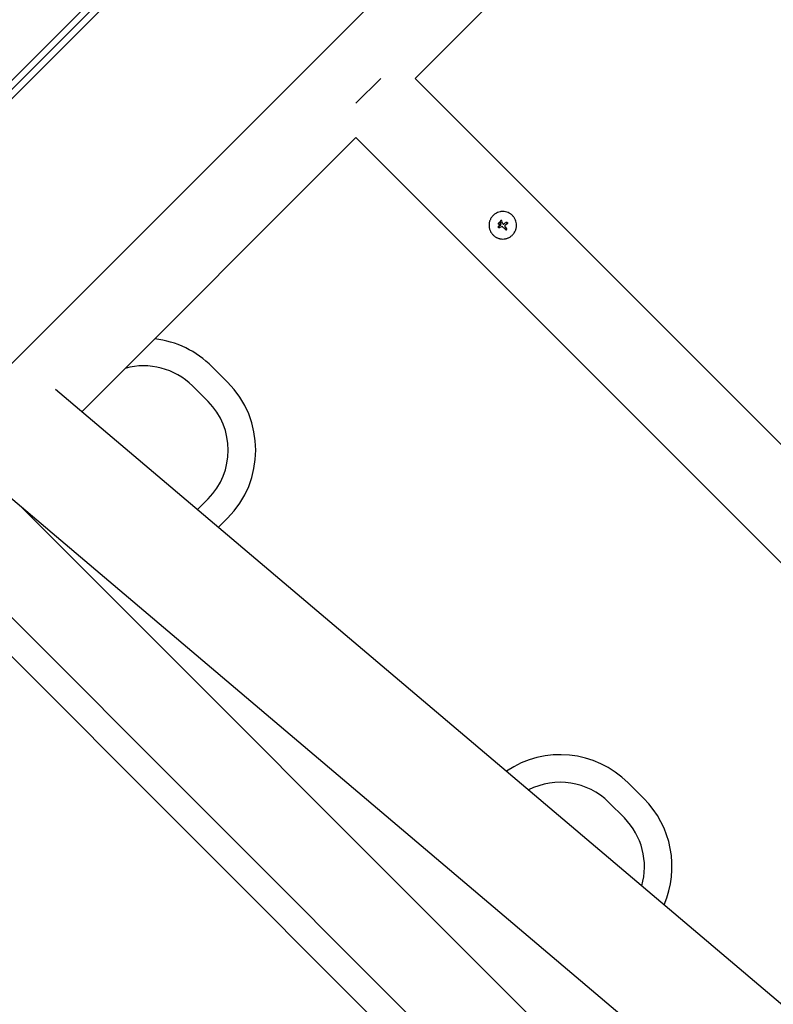
# Model space of a CAD drawing. Units: millimetres. Extents: x -11200 to 11200, y -11200 to 11200.
# Drawn here: x -4272 to -3587, y 3309 to 4204 of the extents above; entities that cross this region are included whole.
import ezdxf

# ---------------------------------------------------------------- set-up
doc = ezdxf.new("R2010")
doc.units = ezdxf.units.MM
doc.layers.add('2d', color=230, linetype='Continuous')

msp = doc.modelspace()

# ---------------------------------------------------------------- linework, layer by layer
at = {"layer": '2d'}
for p, q in [((-4413.16, 4014.97), (-3832.22, 4595.91)), ((-3828.08, 4591.76), (-4408.77, 4011.06)), ((-3823.93, 4587.61), (-4404.28, 4007.26)), ((-4282.83, 3888.16), (-3704.46, 4466.53)), ((-3912.93, 4150.44), (-3663.93, 4399.43)), ((-3966.74, 4127.81), (-3944.11, 4150.44)), ((-1795.56, 2033.08), (-3912.93, 4150.44)), ((-4215.73, 3847.64), (-3966.74, 4096.63)), ((-2753.81, 2883.71), (-3966.74, 4096.63)), ((-3836.92, 4019.22), (-3836.92, 4019.22)), ((-3835.56, 4017.86), (-3835.56, 4017.86)), ((-3835.3, 4016.87), (-3835.3, 4016.87)), ((-3835.21, 4021.29), (-3835.21, 4021.29)), ((-3834.73, 4018.5), (-3834.73, 4018.5)), ((-3831.22, 4016.95), (-3831.22, 4016.95)), ((-3829.29, 4018.37), (-3829.29, 4018.37)), ((-3829.2, 4018.45), (-3829.2, 4018.45)), ((-3837.29, 4015.86), (-3837.29, 4015.86)), ((-3836.61, 4014.83), (-3836.61, 4014.83)), ((-3834.58, 4015.66), (-3834.58, 4015.66)), ((-3829.83, 4013.11), (-3829.83, 4013.11)), ((-4097.61, 3888.7), (-4083.47, 3874.56)), ((-4239.88, 3868.09), (-1791.38, 1795.26)), ((-4115.29, 3871.03), (-4101.15, 3856.88)), ((-4308.33, 3792.92), (-1857.02, 1717.71)), ((-4101.15, 3768.5), (-4110.82, 3758.83)), ((-4270.71, 3761.07), (-3772.45, 3262.81)), ((-4083.47, 3750.82), (-4091.67, 3742.62)), ((-4366.31, 3747.28), (-3827.14, 3208.11)), ((-4383.99, 3729.6), (-3287.98, 2633.59)), ((-3719.31, 3510.4), (-3705.17, 3496.26)), ((-3736.99, 3492.72), (-3722.85, 3478.58))]:
    msp.add_line(p, q, dxfattribs=at)
for centre, radius, start, end in [((-4159.49, 3826.83), 87.5, 45.00005, 83.51044), ((-4159.49, 3826.83), 62.5, 45.00005, 105.65909), ((-4145.34, 3812.69), 87.5, 315.00004, 45.00004), ((-4145.34, 3812.69), 62.5, 315.00005, 45.00004), ((-3781.18, 3448.53), 87.5, 45.00005, 123.9384), ((-3781.18, 3448.53), 62.5, 45.00005, 117.32565), ((-3767.04, 3434.39), 87.5, 336.69142, 45.00004), ((-3767.04, 3434.39), 62.5, 343.82631, 45.00004)]:
    msp.add_arc(centre, radius, start, end, dxfattribs=at)
for centre, major_axis, ratio, start_param, end_param in [((-3833.52, 4017.52), (-36.78, -15.71), 0.000007, 4.765214, 4.805051), ((-3834.17, 4016.75), (-11.66, 38.25), 0.000016, 4.76096, 4.815153), ((-3835.04, 4017.61), (-13.02, -37.78), 0.000008, 1.551172, 1.594437), ((-3835.04, 4017.61), (-12.85, -37.31), 0.000008, 1.550923, 1.594737), ((-3832.94, 4017.12), (12, -38.16), 0.000016, 1.606376, 1.673596), ((-3833.46, 4017.22), (-32.36, -23.51), 0.000003, 4.628631, 4.664453), ((-3832.55, 4015.98), (-32.21, -23.69), 0.000003, 4.625621, 4.671289), ((-3833.02, 4016.31), (-37, -15.18), 0.000007, 4.754762, 4.795217), ((-3833.02, 4016.31), (-36.54, -14.99), 0.000007, 4.755299, 4.795127), ((-3834.04, 4016.27), (28.27, -28.27), 0.000018, 1.45894, 1.539215), ((-3834.04, 4016.27), (27.92, -27.92), 0.000018, 1.457517, 1.538815), ((-3832.99, 4017.33), (-28.28, 28.28), 0.000018, 4.600564, 4.653506)]:
    msp.add_ellipse(centre, major_axis=major_axis, ratio=ratio, start_param=start_param, end_param=end_param, dxfattribs=at)
for points, knots in [([(-3824.46, 4025.84), (-3825.04, 4026.42), (-3825.68, 4026.94), (-3827.05, 4027.86), (-3827.78, 4028.25), (-3829.29, 4028.87), (-3830.07, 4029.11), (-3831.67, 4029.43), (-3832.48, 4029.51), (-3833.71, 4029.51), (-3834.11, 4029.49), (-3834.92, 4029.41), (-3835.32, 4029.35), (-3836.52, 4029.11), (-3837.31, 4028.88), (-3838.82, 4028.25), (-3839.55, 4027.87), (-3840.57, 4027.19), (-3840.9, 4026.94), (-3841.54, 4026.42), (-3841.85, 4026.14), (-3842.43, 4025.56), (-3842.71, 4025.25), (-3843.23, 4024.62), (-3843.48, 4024.28), (-3843.93, 4023.6), (-3844.14, 4023.24), (-3844.53, 4022.52), (-3844.7, 4022.15), (-3845.01, 4021.4), (-3845.15, 4021.01), (-3845.39, 4020.23), (-3845.49, 4019.83), (-3845.72, 4018.63), (-3845.8, 4017.82), (-3845.8, 4016.6), (-3845.78, 4016.2), (-3845.7, 4015.39), (-3845.65, 4014.99), (-3845.49, 4014.19), (-3845.39, 4013.79), (-3845.15, 4013.01), (-3845.02, 4012.63), (-3844.71, 4011.87), (-3844.53, 4011.5), (-3844.24, 4010.96), (-3844.14, 4010.78), (-3843.93, 4010.43), (-3843.82, 4010.26), (-3843.25, 4009.39), (-3842.73, 4008.75), (-3842.14, 4008.17)], [0.5, 0.5, 0.5, 0.5, 0.53125, 0.53125, 0.5625, 0.5625, 0.59375, 0.59375, 0.625, 0.625, 0.640625, 0.640625, 0.65625, 0.65625, 0.6875, 0.6875, 0.71875, 0.71875, 0.734375, 0.734375, 0.75, 0.75, 0.765625, 0.765625, 0.78125, 0.78125, 0.796875, 0.796875, 0.8125, 0.8125, 0.828125, 0.828125, 0.84375, 0.84375, 0.875, 0.875, 0.890625, 0.890625, 0.90625, 0.90625, 0.921875, 0.921875, 0.9375, 0.9375, 0.953125, 0.953125, 0.9609375, 0.9609375, 0.96875, 0.96875, 1, 1, 1, 1]), ([(-3842.14, 4008.17), (-3841.85, 4007.88), (-3841.54, 4007.6), (-3841.07, 4007.21), (-3840.9, 4007.08), (-3840.57, 4006.84), (-3840.4, 4006.72), (-3839.89, 4006.38), (-3839.53, 4006.17), (-3838.81, 4005.78), (-3838.44, 4005.61), (-3837.69, 4005.3), (-3837.3, 4005.16), (-3836.72, 4004.98), (-3836.52, 4004.93), (-3836.12, 4004.83), (-3835.92, 4004.79), (-3834.92, 4004.59), (-3834.11, 4004.51), (-3832.49, 4004.51), (-3831.68, 4004.59), (-3830.48, 4004.83), (-3830.08, 4004.92), (-3829.3, 4005.16), (-3828.92, 4005.29), (-3828.16, 4005.61), (-3827.79, 4005.78), (-3827.07, 4006.16), (-3826.72, 4006.37), (-3825.69, 4007.06), (-3825.05, 4007.58), (-3823.89, 4008.75), (-3823.36, 4009.39), (-3822.45, 4010.76), (-3822.06, 4011.48), (-3821.59, 4012.62), (-3821.45, 4013.01), (-3821.28, 4013.59), (-3821.22, 4013.79), (-3821.12, 4014.19), (-3821.08, 4014.39), (-3820.96, 4014.99), (-3820.9, 4015.39), (-3820.82, 4016.2), (-3820.8, 4016.61), (-3820.8, 4017.83), (-3820.88, 4018.63), (-3821.2, 4020.23), (-3821.44, 4021.02), (-3822.06, 4022.53), (-3822.44, 4023.25), (-3823.36, 4024.63), (-3823.88, 4025.26), (-3824.46, 4025.84)], [0, 0, 0, 0, 0.015625, 0.015625, 0.0234375, 0.0234375, 0.03125, 0.03125, 0.046875, 0.046875, 0.0625, 0.0625, 0.078125, 0.078125, 0.0859375, 0.0859375, 0.09375, 0.09375, 0.125, 0.125, 0.15625, 0.15625, 0.171875, 0.171875, 0.1875, 0.1875, 0.203125, 0.203125, 0.21875, 0.21875, 0.25, 0.25, 0.28125, 0.28125, 0.3125, 0.3125, 0.328125, 0.328125, 0.3359375, 0.3359375, 0.34375, 0.34375, 0.359375, 0.359375, 0.375, 0.375, 0.40625, 0.40625, 0.4375, 0.4375, 0.46875, 0.46875, 0.5, 0.5, 0.5, 0.5]), ([(-3836.61, 4014.83), (-3836.69, 4014.8), (-3836.77, 4014.79), (-3836.93, 4014.79), (-3837.01, 4014.8), (-3837.24, 4014.89), (-3837.37, 4015.02), (-3837.49, 4015.32), (-3837.49, 4015.5), (-3837.37, 4015.8), (-3837.25, 4015.92), (-3837.1, 4015.99)], [0, 0, 0, 0, 0.000244994, 0.000244994, 0.000489988, 0.000489988, 0.000979976, 0.000979976, 0.001469963, 0.001469963, 0.001959951, 0.001959951, 0.001959951, 0.001959951]), ([(-3837.11, 4018.13), (-3837.11, 4018.14), (-3837.12, 4018.16), (-3837.17, 4018.29), (-3837.2, 4018.41), (-3837.2, 4018.67), (-3837.18, 4018.79), (-3837.08, 4019.02), (-3837.01, 4019.13), (-3836.92, 4019.22)], [0.004079352, 0.004079352, 0.004079352, 0.004079352, 0.004130875, 0.004130875, 0.004506239, 0.004506239, 0.004881602, 0.004881602, 0.005256966, 0.005256966, 0.005256966, 0.005256966]), ([(-3836.92, 4019.22), (-3837.01, 4019.13), (-3837.08, 4019.02), (-3837.18, 4018.79), (-3837.2, 4018.67), (-3837.2, 4018.42), (-3837.18, 4018.29), (-3837.08, 4018.06), (-3837.01, 4017.95), (-3836.83, 4017.77), (-3836.72, 4017.7), (-3836.49, 4017.61), (-3836.37, 4017.58), (-3836.12, 4017.58), (-3835.99, 4017.61), (-3835.76, 4017.7), (-3835.65, 4017.78), (-3835.56, 4017.86)], [0.000741504, 0.000741504, 0.000741504, 0.000741504, 0.00111697, 0.00111697, 0.001492435, 0.001492435, 0.001867901, 0.001867901, 0.002243367, 0.002243367, 0.002618833, 0.002618833, 0.002994299, 0.002994299, 0.003369764, 0.003369764, 0.00374523, 0.00374523, 0.00374523, 0.00374523]), ([(-3836.9, 4017.85), (-3836.91, 4017.85), (-3836.91, 4017.86), (-3836.93, 4017.88), (-3836.94, 4017.89), (-3836.96, 4017.9)], [0.00373064374, 0.00373064374, 0.00373064374, 0.00373064374, 0.00375551118, 0.00375551118, 0.00380958883, 0.00380958883, 0.00380958883, 0.00380958883]), ([(-3835.56, 4017.86), (-3835.47, 4017.95), (-3835.4, 4018.06), (-3835.31, 4018.29), (-3835.28, 4018.42), (-3835.28, 4018.67), (-3835.31, 4018.79), (-3835.4, 4019.03), (-3835.48, 4019.13), (-3835.74, 4019.4), (-3835.99, 4019.5), (-3836.37, 4019.5), (-3836.49, 4019.48), (-3836.72, 4019.38), (-3836.83, 4019.31), (-3836.92, 4019.22)], [0.00374523, 0.00374523, 0.00374523, 0.00374523, 0.004120439, 0.004120439, 0.004495648, 0.004495648, 0.004870857, 0.004870857, 0.005246066, 0.005246066, 0.005996483, 0.005996483, 0.006371692, 0.006371692, 0.006746901, 0.006746901, 0.006746901, 0.006746901]), ([(-3836.52, 4017.62), (-3836.55, 4017.63), (-3836.58, 4017.64), (-3836.62, 4017.66), (-3836.62, 4017.66), (-3836.63, 4017.67)], [0.003287357, 0.003287357, 0.003287357, 0.003287357, 0.0033801474, 0.0033801474, 0.0034078431, 0.0034078431, 0.0034078431, 0.0034078431]), ([(-3835.56, 4017.86), (-3835.65, 4017.77), (-3835.76, 4017.7), (-3835.99, 4017.61), (-3836.12, 4017.58), (-3836.26, 4017.58), (-3836.29, 4017.58), (-3836.31, 4017.59)], [0.0022540561, 0.0022540561, 0.0022540561, 0.0022540561, 0.0026294199, 0.0026294199, 0.0030047837, 0.0030047837, 0.0030731213, 0.0030731213, 0.0030731213, 0.0030731213]), ([(-3834.17, 4021.04), (-3834.2, 4021.12), (-3834.24, 4021.19), (-3834.34, 4021.31), (-3834.41, 4021.36), (-3834.62, 4021.48), (-3834.8, 4021.49), (-3835.11, 4021.4), (-3835.24, 4021.29), (-3835.39, 4021), (-3835.41, 4020.83), (-3835.36, 4020.67)], [0.000000224, 0.000000224, 0.000000224, 0.000000224, 0.000243334, 0.000243334, 0.000486444, 0.000486444, 0.000972665, 0.000972665, 0.001458885, 0.001458885, 0.001945106, 0.001945106, 0.001945106, 0.001945106]), ([(-3834.73, 4018.5), (-3834.73, 4018.52), (-3834.73, 4018.54), (-3834.73, 4018.55), (-3834.73, 4018.57), (-3834.73, 4018.59), (-3834.73, 4018.6)], [0.0000002194, 0.0000002194, 0.0000002194, 0.0000002194, 0.0000556971, 0.0000556971, 0.0000556971, 0.0001037569, 0.0001037569, 0.0001037569, 0.0001037569]), ([(-3834.73, 4018.6), (-3834.73, 4018.58), (-3834.72, 4018.57), (-3834.73, 4018.55), (-3834.73, 4018.55), (-3834.73, 4018.54), (-3834.73, 4018.54)], [0.00000022363, 0.00000022363, 0.00000022363, 0.00000022363, 0.00005572549, 0.00005572549, 0.00005572549, 0.00005946508, 0.00005946508, 0.00005946508, 0.00005946508]), ([(-3833.37, 4018.48), (-3833.33, 4018.35), (-3833.25, 4018.24), (-3833.04, 4018.09), (-3832.91, 4018.05), (-3832.78, 4018.05)], [0.0000002225, 0.0000002225, 0.0000002225, 0.0000002225, 0.0003881544, 0.0003881544, 0.0007760862, 0.0007760862, 0.0007760862, 0.0007760862]), ([(-3832.78, 4018.05), (-3832.65, 4018.06), (-3832.53, 4018.07), (-3832.3, 4018.13), (-3832.18, 4018.18), (-3832.07, 4018.24)], [0.0000002744, 0.0000002744, 0.0000002744, 0.0000002744, 0.0003676971, 0.0003676971, 0.0007351198, 0.0007351198, 0.0007351198, 0.0007351198]), ([(-3831.22, 4016.95), (-3831.32, 4016.88), (-3831.4, 4016.79), (-3831.52, 4016.57), (-3831.56, 4016.45), (-3831.58, 4016.21), (-3831.56, 4016.08), (-3831.47, 4015.85), (-3831.41, 4015.75), (-3831.32, 4015.66)], [0.0000002, 0.0000002, 0.0000002, 0.0000002, 0.000366055, 0.000366055, 0.000731911, 0.000731911, 0.001097767, 0.001097767, 0.001463622, 0.001463622, 0.001463622, 0.001463622]), ([(-3830.18, 4019.6), (-3830.11, 4019.65), (-3830.02, 4019.69), (-3829.84, 4019.74), (-3829.75, 4019.75), (-3829.47, 4019.71), (-3829.29, 4019.62), (-3829.04, 4019.33), (-3828.98, 4019.14), (-3828.99, 4018.76), (-3829.07, 4018.58), (-3829.2, 4018.45)], [0, 0, 0, 0, 0.000282695, 0.000282695, 0.000565391, 0.000565391, 0.001130781, 0.001130781, 0.001696172, 0.001696172, 0.002261563, 0.002261563, 0.002261563, 0.002261563]), ([(-3837.47, 4015.49), (-3837.47, 4015.48), (-3837.48, 4015.47), (-3837.48, 4015.38), (-3837.47, 4015.29), (-3837.45, 4015.21)], [0.000650319, 0.000650319, 0.000650319, 0.000650319, 0.0006877607, 0.0006877607, 0.0009352968, 0.0009352968, 0.0009352968, 0.0009352968]), ([(-3837.42, 4015.16), (-3837.42, 4015.15), (-3837.41, 4015.14), (-3837.35, 4015.02), (-3837.27, 4014.93), (-3837.17, 4014.88)], [0.0009945945, 0.0009945945, 0.0009945945, 0.0009945945, 0.001031641, 0.001031641, 0.0013755213, 0.0013755213, 0.0013755213, 0.0013755213]), ([(-3837.34, 4015.81), (-3837.35, 4015.8), (-3837.35, 4015.79), (-3837.37, 4015.77), (-3837.38, 4015.75), (-3837.38, 4015.74)], [0.00030539082, 0.00030539082, 0.00030539082, 0.00030539082, 0.00034388034, 0.00034388034, 0.00038480069, 0.00038480069, 0.00038480069, 0.00038480069]), ([(-3836.97, 4014.8), (-3836.95, 4014.79), (-3836.92, 4014.79), (-3836.87, 4014.78), (-3836.83, 4014.78), (-3836.8, 4014.79)], [0.001590905, 0.001590905, 0.001590905, 0.001590905, 0.0016680652, 0.0016680652, 0.0017653248, 0.0017653248, 0.0017653248, 0.0017653248]), ([(-3833.15, 4015.38), (-3833.24, 4015.47), (-3833.34, 4015.55), (-3833.57, 4015.67), (-3833.7, 4015.71), (-3834.07, 4015.79), (-3834.34, 4015.76), (-3834.58, 4015.66)], [0.000000197, 0.000000197, 0.000000197, 0.000000197, 0.000385736, 0.000385736, 0.000771274, 0.000771274, 0.001542351, 0.001542351, 0.001542351, 0.001542351]), ([(-3830.89, 4013.11), (-3830.82, 4013.04), (-3830.73, 4012.99), (-3830.55, 4012.91), (-3830.46, 4012.89), (-3830.16, 4012.89), (-3829.97, 4012.98), (-3829.83, 4013.11)], [0.000000198, 0.000000198, 0.000000198, 0.000000198, 0.000293068, 0.000293068, 0.000585938, 0.000585938, 0.001171678, 0.001171678, 0.001171678, 0.001171678]), ([(-3829.83, 4013.11), (-3829.76, 4013.18), (-3829.7, 4013.27), (-3829.63, 4013.45), (-3829.61, 4013.54), (-3829.61, 4013.84), (-3829.69, 4014.03), (-3829.83, 4014.17)], [0.001171678, 0.001171678, 0.001171678, 0.001171678, 0.001464417, 0.001464417, 0.001757156, 0.001757156, 0.002342634, 0.002342634, 0.002342634, 0.002342634])]:
    msp.add_open_spline(points, degree=3, knots=knots, dxfattribs=at)
for points in [[(-3836.92, 4016.06), (-3836.98, 4016.04), (-3837.04, 4016.01), (-3837.1, 4015.99)], [(-3835.46, 4016.69), (-3835.43, 4016.7), (-3835.4, 4016.72), (-3835.37, 4016.75)], [(-3835.37, 4016.75), (-3835.34, 4016.78), (-3835.31, 4016.82), (-3835.3, 4016.87)], [(-3835.3, 4016.87), (-3835.31, 4016.82), (-3835.34, 4016.78), (-3835.37, 4016.75)], [(-3834.73, 4018.52), (-3834.73, 4018.51), (-3834.73, 4018.51), (-3834.73, 4018.5)], [(-3832.07, 4018.24), (-3832.01, 4018.27), (-3831.96, 4018.31), (-3831.91, 4018.35)], [(-3830.18, 4019.6), (-3830.37, 4019.46), (-3830.56, 4019.32), (-3830.75, 4019.19)], [(-3829.29, 4018.37), (-3829.45, 4018.26), (-3829.6, 4018.15), (-3829.76, 4018.03)], [(-3829.2, 4018.45), (-3829.23, 4018.42), (-3829.26, 4018.4), (-3829.29, 4018.37)], [(-3837.17, 4014.88), (-3837.15, 4014.86), (-3837.13, 4014.85), (-3837.11, 4014.84)], [(-3836.64, 4014.82), (-3836.63, 4014.83), (-3836.62, 4014.83), (-3836.61, 4014.83)], [(-3836.61, 4014.83), (-3836.42, 4014.91), (-3836.23, 4014.99), (-3836.04, 4015.07)], [(-3836.08, 4015.05), (-3836.26, 4014.98), (-3836.43, 4014.91), (-3836.61, 4014.83)], [(-3834.58, 4015.66), (-3834.58, 4015.67), (-3834.57, 4015.67), (-3834.57, 4015.67)], [(-3833.79, 4015.73), (-3833.78, 4015.73), (-3833.77, 4015.73), (-3833.76, 4015.72)]]:
    msp.add_open_spline(points, degree=3, dxfattribs=at)

doc.saveas('drawing.dxf')
